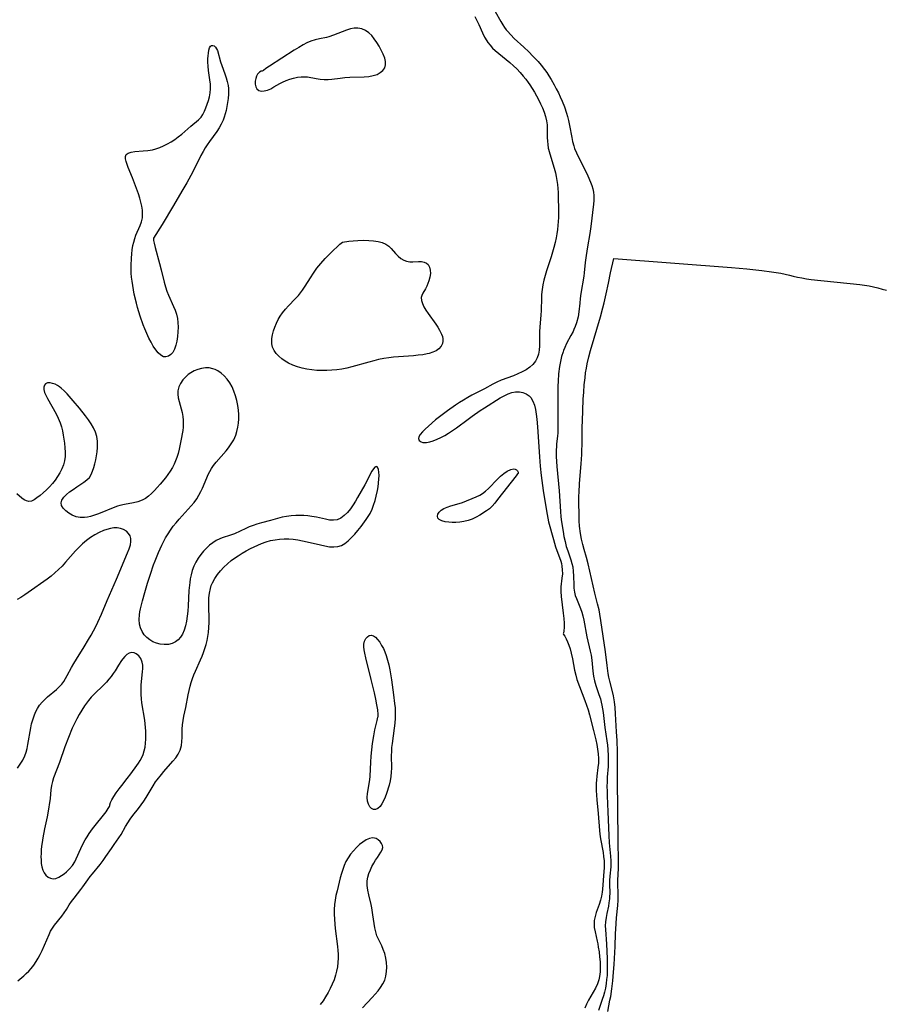
# Model space of a CAD drawing. Extents: x 1786150 to 1794352, y 2748201 to 2756403.
# Drawn here: x 1790628 to 1790957, y 2748521 to 2748895 of the extents above; entities that cross this region are included whole.
import ezdxf

# ---------------------------------------------------------------- set-up
doc = ezdxf.new("R2010")
doc.units = 0

msp = doc.modelspace()

# ---------------------------------------------------------------- linework, layer by layer
at = {"layer": 'Unknown_Line_Type', "color": 0}
for points in [[(1790800.64, 2748896.39, 42), (1790801.42, 2748894.91, 42), (1790802.13, 2748893.35, 42), (1790803.5, 2748890.15, 42), (1790804.26, 2748888.59, 42), (1790805.14, 2748887.09, 42), (1790805.54, 2748886.52, 42), (1790806.41, 2748885.44, 42), (1790807.37, 2748884.42, 42), (1790808.4, 2748883.45, 42), (1790809.75, 2748882.29, 42), (1790813.98, 2748878.9, 42), (1790815.34, 2748877.7, 42), (1790816.63, 2748876.45, 42), (1790817.86, 2748875.13, 42), (1790819.04, 2748873.77, 42), (1790820, 2748872.57, 42), (1790820.93, 2748871.33, 42), (1790821.56, 2748870.42, 42), (1790822.45, 2748869.06, 42), (1790823.29, 2748867.66, 42), (1790824.09, 2748866.25, 42), (1790824.85, 2748864.82, 42), (1790825.64, 2748863.24, 42), (1790826.36, 2748861.64, 42), (1790827, 2748860.04, 42), (1790827.52, 2748858.41, 42), (1790827.88, 2748856.77, 42), (1790828.07, 2748855.18, 42), (1790828.13, 2748853.58, 42), (1790828.16, 2748850.35, 42), (1790828.22, 2748849.03, 42), (1790828.33, 2748847.71, 42), (1790828.52, 2748846.41, 42), (1790828.61, 2748845.94, 42), (1790829.07, 2748844.14, 42), (1790830.8, 2748838.8, 42), (1790831.25, 2748837.03, 42), (1790831.58, 2748835.53, 42), (1790831.84, 2748834.02, 42), (1790832.05, 2748832.52, 42), (1790832.2, 2748831.03, 42), (1790832.28, 2748829.56, 42), (1790832.29, 2748826.56, 42), (1790832.4, 2748824.2, 42), (1790832.45, 2748822.81, 42), (1790832.45, 2748821.39, 42), (1790832.41, 2748819.95, 42), (1790832.33, 2748818.49, 42), (1790832.19, 2748816.95, 42), (1790832, 2748815.4, 42), (1790831.77, 2748813.84, 42), (1790831.49, 2748812.29, 42), (1790831.1, 2748810.45, 42), (1790830.65, 2748808.61, 42), (1790830.13, 2748806.79, 42), (1790829.59, 2748805.02, 42), (1790827.87, 2748799.75, 42), (1790827.35, 2748797.98, 42), (1790826.89, 2748796.19, 42), (1790826.5, 2748794.38, 42), (1790826.19, 2748792.57, 42), (1790825.99, 2748790.76, 42), (1790825.9, 2748789.41, 42), (1790825.79, 2748784.6, 42), (1790825.68, 2748782.85, 42), (1790825.3, 2748778.39, 42), (1790825.21, 2748776.54, 42), (1790825.18, 2748774.7, 42), (1790825.19, 2748771.25, 42), (1790825.09, 2748769.59, 42), (1790824.83, 2748768.07, 42), (1790824.36, 2748766.64, 42), (1790823.68, 2748765.34, 42), (1790822.69, 2748764.14, 42), (1790821.47, 2748763.09, 42), (1790820.1, 2748762.16, 42), (1790818.6, 2748761.31, 42), (1790817.01, 2748760.55, 42), (1790815.37, 2748759.86, 42), (1790810.6, 2748758.11, 42), (1790809, 2748757.4, 42), (1790807.42, 2748756.6, 42), (1790804.25, 2748754.9, 42), (1790799.52, 2748752.41, 42), (1790797.94, 2748751.54, 42), (1790796.35, 2748750.61, 42), (1790794.78, 2748749.63, 42), (1790793.23, 2748748.62, 42), (1790790.19, 2748746.49, 42), (1790788.65, 2748745.35, 42), (1790785.7, 2748743.03, 42), (1790782.98, 2748740.72, 42), (1790781.77, 2748739.6, 42), (1790780.71, 2748738.53, 42), (1790779.81, 2748737.46, 42), (1790779.34, 2748736.67, 42), (1790779.17, 2748735.96, 42), (1790779.45, 2748735.2, 42), (1790780.18, 2748734.67, 42), (1790780.82, 2748734.49, 42), (1790781.47, 2748734.45, 42), (1790782.19, 2748734.49, 42), (1790783.45, 2748734.74, 42), (1790784.81, 2748735.17, 42), (1790786.24, 2748735.73, 42), (1790787.7, 2748736.41, 42), (1790789.18, 2748737.19, 42), (1790790.66, 2748738.05, 42), (1790792.13, 2748738.98, 42), (1790793.6, 2748740.02, 42), (1790798.03, 2748743.36, 42), (1790799.57, 2748744.49, 42), (1790802.69, 2748746.66, 42), (1790804.26, 2748747.7, 42), (1790810.22, 2748751.4, 42), (1790811.74, 2748752.25, 42), (1790813.23, 2748752.98, 42), (1790814.69, 2748753.49, 42), (1790816.12, 2748753.71, 42), (1790817.54, 2748753.69, 42), (1790818.9, 2748753.43, 42), (1790820.16, 2748752.94, 42), (1790821.27, 2748752.21, 42), (1790821.92, 2748751.54, 42), (1790822.7, 2748750.25, 42), (1790823.25, 2748748.73, 42), (1790823.65, 2748747.04, 42), (1790823.93, 2748745.25, 42), (1790824.15, 2748743.37, 42), (1790824.41, 2748740.42, 42), (1790825.17, 2748729.08, 42), (1790825.47, 2748725.52, 42), (1790825.82, 2748721.98, 42), (1790826.29, 2748718.17, 42), (1790826.57, 2748716.22, 42), (1790827.17, 2748712.32, 42), (1790828.08, 2748707.09, 42), (1790828.65, 2748704.36, 42), (1790830.5, 2748697.55, 42), (1790831.34, 2748694.85, 42), (1790833.27, 2748689.39, 42), (1790833.53, 2748688.47, 42), (1790833.72, 2748687.53, 42), (1790833.88, 2748686.08, 42), (1790833.89, 2748684.61, 42), (1790833.75, 2748682.96, 42), (1790833.34, 2748679.66, 42), (1790833.29, 2748677.82, 42), (1790833.43, 2748675.91, 42), (1790834.26, 2748669.65, 42), (1790834.46, 2748667.63, 42), (1790834.56, 2748665.77, 42), (1790834.57, 2748664.14, 42), (1790834.48, 2748662.87, 42), (1790834.34, 2748662.04, 42), (1790834.15, 2748661.75, 42)], [(1790808.37, 2748898.3, 40), (1790810.5, 2748894.46, 40), (1790811.25, 2748893.21, 40), (1790811.9, 2748892.25, 40), (1790812.58, 2748891.33, 40), (1790812.99, 2748890.83, 40), (1790814.26, 2748889.42, 40), (1790815.62, 2748888.07, 40), (1790819.19, 2748884.77, 40), (1790821.13, 2748882.91, 40), (1790822.67, 2748881.38, 40), (1790824.63, 2748879.31, 40), (1790825.89, 2748877.84, 40), (1790827.09, 2748876.31, 40), (1790827.97, 2748875.07, 40), (1790828.81, 2748873.79, 40), (1790829.62, 2748872.49, 40), (1790830.77, 2748870.48, 40), (1790831.59, 2748868.95, 40), (1790832.38, 2748867.39, 40), (1790833.12, 2748865.83, 40), (1790833.82, 2748864.24, 40), (1790834.69, 2748862.03, 40), (1790835.51, 2748859.6, 40), (1790835.85, 2748858.43, 40), (1790836.25, 2748856.87, 40), (1790836.66, 2748854.94, 40), (1790837.45, 2748850.35, 40), (1790837.78, 2748848.84, 40), (1790838.25, 2748847.18, 40), (1790838.56, 2748846.26, 40), (1790839.25, 2748844.6, 40), (1790840.02, 2748842.96, 40), (1790842.69, 2748837.75, 40), (1790843.58, 2748835.84, 40), (1790844.63, 2748833.44, 40), (1790845.11, 2748832.15, 40), (1790845.46, 2748830.89, 40), (1790845.71, 2748829.61, 40), (1790845.84, 2748828.33, 40), (1790845.86, 2748826.51, 40), (1790845.75, 2748825.01, 40), (1790844.71, 2748816.55, 40), (1790844.32, 2748813.92, 40), (1790843.45, 2748808.88, 40), (1790842.92, 2748805.54, 40), (1790842.6, 2748802.95, 40), (1790842.2, 2748798.93, 40), (1790842.04, 2748797.76, 40), (1790840.94, 2748791.09, 40), (1790840.69, 2748789.26, 40), (1790840.49, 2748787.46, 40), (1790840.18, 2748784.09, 40), (1790839.86, 2748782.3, 40), (1790839.22, 2748779.95, 40), (1790838.73, 2748778.56, 40), (1790838.29, 2748777.47, 40), (1790837.94, 2748776.68, 40), (1790837.16, 2748775.14, 40), (1790835.52, 2748772.1, 40), (1790834.77, 2748770.54, 40), (1790834.35, 2748769.5, 40), (1790834.16, 2748768.98, 40), (1790833.6, 2748767.17, 40), (1790833.16, 2748765.3, 40), (1790832.82, 2748763.4, 40), (1790832.47, 2748760.62, 40), (1790832.26, 2748757.8, 40), (1790832.19, 2748755.87, 40), (1790832.16, 2748753.95, 40), (1790832.21, 2748744.37, 40), (1790832.16, 2748739.39, 40), (1790832.12, 2748738.1, 40), (1790832.04, 2748736.84, 40), (1790831.72, 2748734.02, 40), (1790831.63, 2748732.87, 40), (1790831.58, 2748731.69, 40), (1790831.57, 2748730.41, 40), (1790831.59, 2748729.11, 40), (1790831.68, 2748727.25, 40), (1790831.81, 2748725.38, 40), (1790832.65, 2748716.15, 40), (1790833.19, 2748708.21, 40), (1790833.37, 2748706.25, 40), (1790833.59, 2748704.3, 40), (1790834.15, 2748700.62, 40), (1790834.5, 2748698.71, 40), (1790834.9, 2748696.84, 40), (1790835.38, 2748695, 40), (1790835.91, 2748693.32, 40), (1790837.11, 2748689.87, 40), (1790837.51, 2748688.54, 40), (1790837.82, 2748687.19, 40), (1790838.04, 2748685.5, 40), (1790838.14, 2748683.81, 40), (1790838.2, 2748680.25, 40), (1790838.27, 2748679.11, 40), (1790838.48, 2748677.61, 40), (1790838.8, 2748676.36, 40), (1790839.23, 2748675.13, 40), (1790840.79, 2748671.39, 40), (1790841.26, 2748670, 40), (1790841.66, 2748668.58, 40), (1790842.03, 2748666.91, 40), (1790843.21, 2748660.62, 40), (1790844.51, 2748655.19, 40), (1790844.79, 2748653.7, 40), (1790845.04, 2748651.7, 40), (1790845.44, 2748647.58, 40), (1790845.71, 2748645.72, 40), (1790846.08, 2748643.89, 40), (1790846.58, 2748642.15, 40), (1790847.78, 2748638.72, 40), (1790848.35, 2748636.99, 40), (1790848.68, 2748635.82, 40), (1790848.95, 2748634.64, 40), (1790849.18, 2748633.28, 40), (1790849.36, 2748631.89, 40), (1790850.02, 2748626.12, 40), (1790850.79, 2748621.11, 40), (1790851.03, 2748619.43, 40), (1790851.21, 2748617.75, 40), (1790851.35, 2748615.39, 40), (1790851.35, 2748613.04, 40), (1790851.27, 2748611.34, 40), (1790850.96, 2748607.21, 40), (1790850.88, 2748605.47, 40), (1790850.85, 2748603.73, 40), (1790850.87, 2748601.99, 40), (1790850.92, 2748600.24, 40), (1790851.23, 2748594.1, 40), (1790851.52, 2748585.05, 40), (1790851.7, 2748582.29, 40), (1790852.21, 2748577.26, 40), (1790852.32, 2748575.47, 40), (1790852.32, 2748574.57, 40), (1790852.27, 2748573.25, 40), (1790851.89, 2748569.68, 40), (1790851.77, 2748567.96, 40), (1790851.76, 2748566.82, 40), (1790851.88, 2748562.96, 40), (1790851.86, 2748562.07, 40), (1790851.8, 2748561.05, 40), (1790851.6, 2748559.47, 40), (1790851.38, 2748558.22, 40), (1790850.79, 2748555.44, 40), (1790850.49, 2748553.89, 40), (1790850.3, 2748552.33, 40), (1790850.23, 2748550.76, 40), (1790850.28, 2748549.36, 40), (1790850.69, 2748543.83, 40), (1790850.91, 2748538.29, 40), (1790850.97, 2748534.75, 40), (1790850.93, 2748532.99, 40), (1790850.87, 2748531.94, 40), (1790850.73, 2748530.37, 40), (1790850.54, 2748528.86, 40), (1790850.24, 2748527.08, 40), (1790849.89, 2748525.55, 40), (1790849.51, 2748524.17, 40), (1790849.09, 2748522.81, 40), (1790847.61, 2748518.55, 40)], [(1790719.81, 2748875.57, 44), (1790719.37, 2748875.57, 44), (1790718.71, 2748875.19, 44), (1790718.02, 2748874.48, 44), (1790717.59, 2748873.71, 44), (1790717.3, 2748872.81, 44), (1790717.13, 2748871.83, 44), (1790717.11, 2748870.72, 44), (1790717.29, 2748869.69, 44), (1790717.71, 2748868.84, 44), (1790718.45, 2748868.27, 44), (1790719.42, 2748868.02, 44), (1790720.55, 2748868.08, 44), (1790721.75, 2748868.41, 44), (1790722.99, 2748868.95, 44), (1790724.25, 2748869.6, 44), (1790726.51, 2748870.88, 44), (1790727.51, 2748871.41, 44), (1790728.88, 2748872.04, 44), (1790730.29, 2748872.58, 44), (1790731.72, 2748873.02, 44), (1790733.15, 2748873.34, 44), (1790734.58, 2748873.52, 44), (1790735.98, 2748873.52, 44), (1790737.04, 2748873.41, 44), (1790740.26, 2748872.81, 44), (1790741.76, 2748872.57, 44), (1790743.27, 2748872.42, 44), (1790744.79, 2748872.4, 44), (1790746.3, 2748872.54, 44), (1790749.38, 2748873.01, 44), (1790751.19, 2748873.19, 44), (1790753.04, 2748873.31, 44), (1790758.59, 2748873.49, 44), (1790760.35, 2748873.62, 44), (1790762.01, 2748873.91, 44), (1790763.44, 2748874.39, 44), (1790764.68, 2748875.05, 44), (1790765.69, 2748875.89, 44), (1790766.38, 2748876.91, 44), (1790766.67, 2748878.04, 44), (1790766.66, 2748879.27, 44), (1790766.39, 2748880.58, 44), (1790765.82, 2748882.08, 44), (1790765.05, 2748883.6, 44), (1790764.18, 2748885.13, 44), (1790763.31, 2748886.53, 44), (1790762.4, 2748887.88, 44), (1790761.41, 2748889.13, 44), (1790760.3, 2748890.2, 44), (1790759.03, 2748891.06, 44), (1790757.64, 2748891.65, 44), (1790756.18, 2748891.94, 44), (1790754.75, 2748891.92, 44), (1790753.29, 2748891.66, 44), (1790751.81, 2748891.23, 44), (1790750.11, 2748890.59, 44), (1790746.82, 2748889.24, 44), (1790745.15, 2748888.68, 44), (1790744.19, 2748888.43, 44), (1790741.55, 2748887.88, 44), (1790739.87, 2748887.48, 44), (1790738.22, 2748886.97, 44), (1790736.78, 2748886.38, 44), (1790735.3, 2748885.63, 44), (1790733.65, 2748884.67, 44), (1790731.88, 2748883.56, 44), (1790722.53, 2748877.47, 44), (1790721.18, 2748876.57, 44), (1790720.25, 2748875.92, 44), (1790719.81, 2748875.57, 44)], [(1790678.47, 2748812.14, 42), (1790678.43, 2748811.9, 42), (1790678.49, 2748811.22, 42), (1790678.68, 2748810.18, 42), (1790679.05, 2748808.64, 42), (1790680.77, 2748802.49, 42), (1790681.39, 2748800.05, 42), (1790682.51, 2748795.39, 42), (1790682.98, 2748793.59, 42), (1790683.49, 2748792, 42), (1790684.08, 2748790.53, 42), (1790686.08, 2748786.22, 42), (1790686.68, 2748784.77, 42), (1790687.19, 2748783.23, 42), (1790687.53, 2748781.66, 42), (1790687.7, 2748780.05, 42), (1790687.75, 2748778.27, 42), (1790687.7, 2748776.48, 42), (1790687.56, 2748774.72, 42), (1790687.31, 2748773.02, 42), (1790686.95, 2748771.41, 42), (1790686.44, 2748769.96, 42), (1790685.76, 2748768.74, 42), (1790684.98, 2748767.91, 42), (1790684.09, 2748767.33, 42), (1790683.14, 2748767.05, 42), (1790682.19, 2748767.1, 42), (1790681.17, 2748767.61, 42), (1790680.19, 2748768.5, 42), (1790679.26, 2748769.67, 42), (1790678.36, 2748771.05, 42), (1790677.5, 2748772.57, 42), (1790676.67, 2748774.19, 42), (1790675.88, 2748775.89, 42), (1790675.13, 2748777.65, 42), (1790674.5, 2748779.23, 42), (1790673.35, 2748782.47, 42), (1790672.84, 2748784.11, 42), (1790672.35, 2748785.77, 42), (1790671.91, 2748787.45, 42), (1790671.14, 2748790.84, 42), (1790670.81, 2748792.54, 42), (1790670.3, 2748795.75, 42), (1790670.12, 2748797.27, 42), (1790669.99, 2748798.78, 42), (1790669.91, 2748800.28, 42), (1790669.9, 2748801.72, 42), (1790670.02, 2748804.56, 42), (1790670.15, 2748806.16, 42), (1790670.34, 2748807.75, 42), (1790670.6, 2748809.31, 42), (1790670.9, 2748810.67, 42), (1790671.28, 2748811.99, 42), (1790671.74, 2748813.27, 42), (1790673.33, 2748816.94, 42), (1790673.87, 2748818.4, 42), (1790674.21, 2748819.89, 42), (1790674.31, 2748821.33, 42), (1790674.23, 2748822.81, 42), (1790674, 2748824.32, 42), (1790673.66, 2748825.85, 42), (1790673.24, 2748827.39, 42), (1790672.75, 2748828.94, 42), (1790671.64, 2748832.03, 42), (1790670.44, 2748835.05, 42), (1790668.8, 2748839, 42), (1790668.36, 2748840.2, 42), (1790668.02, 2748841.32, 42), (1790667.82, 2748842.33, 42), (1790667.82, 2748843.2, 42), (1790668.08, 2748843.89, 42), (1790668.81, 2748844.48, 42), (1790669.91, 2748844.83, 42), (1790671.28, 2748845.04, 42), (1790674.52, 2748845.28, 42), (1790676.27, 2748845.47, 42), (1790678.04, 2748845.78, 42), (1790679.26, 2748846.11, 42), (1790680.78, 2748846.63, 42), (1790682.28, 2748847.27, 42), (1790683.74, 2748847.99, 42), (1790685.17, 2748848.79, 42), (1790686.55, 2748849.66, 42), (1790687.87, 2748850.61, 42), (1790689.21, 2748851.71, 42), (1790692.68, 2748854.75, 42), (1790695.55, 2748857.11, 42), (1790696.5, 2748858.08, 42), (1790697.25, 2748859.16, 42), (1790697.86, 2748860.36, 42), (1790698.39, 2748861.66, 42), (1790698.86, 2748863.03, 42), (1790699.29, 2748864.46, 42), (1790699.67, 2748865.92, 42), (1790699.95, 2748867.4, 42), (1790700.1, 2748868.91, 42), (1790700.07, 2748870.64, 42), (1790699.89, 2748872.38, 42), (1790699.38, 2748875.87, 42), (1790699.2, 2748877.51, 42), (1790699.11, 2748879.1, 42), (1790699.12, 2748880.28, 42), (1790699.19, 2748881.4, 42), (1790699.29, 2748882.44, 42), (1790699.48, 2748883.6, 42), (1790699.75, 2748884.54, 42), (1790700.13, 2748885.17, 42), (1790700.54, 2748885.39, 42), (1790701.01, 2748885.4, 42), (1790701.48, 2748885.21, 42), (1790701.96, 2748884.8, 42), (1790702.4, 2748884.16, 42), (1790702.72, 2748883.41, 42), (1790703.86, 2748879.19, 42), (1790704.37, 2748877.71, 42), (1790705.55, 2748874.66, 42), (1790706.1, 2748873.08, 42), (1790706.49, 2748871.66, 42), (1790706.77, 2748870.22, 42), (1790706.9, 2748869.02, 42), (1790706.94, 2748867.82, 42), (1790706.92, 2748866.84, 42), (1790706.8, 2748865.29, 42), (1790706.6, 2748863.74, 42), (1790706.34, 2748862.2, 42), (1790706.02, 2748860.67, 42), (1790705.7, 2748859.41, 42), (1790705.34, 2748858.18, 42), (1790704.9, 2748856.97, 42), (1790704.21, 2748855.49, 42), (1790703.41, 2748854.06, 42), (1790702.51, 2748852.67, 42), (1790699.75, 2748848.9, 42), (1790698.84, 2748847.61, 42), (1790698.14, 2748846.52, 42), (1790697.27, 2748845.05, 42), (1790696.46, 2748843.55, 42), (1790693.4, 2748837.38, 42), (1790692.67, 2748835.98, 42), (1790691.15, 2748833.2, 42), (1790689.26, 2748829.97, 42), (1790686.02, 2748824.55, 42), (1790681.77, 2748817.31, 42), (1790678.47, 2748812.14, 42)], [(1790750.32, 2748810.67, 44), (1790752.68, 2748810.98, 44), (1790754.3, 2748811.14, 44), (1790756.18, 2748811.26, 44), (1790758.21, 2748811.32, 44), (1790760.32, 2748811.28, 44), (1790762.14, 2748811.14, 44), (1790763.87, 2748810.87, 44), (1790765.44, 2748810.45, 44), (1790766.8, 2748809.88, 44), (1790767.92, 2748809.09, 44), (1790768.82, 2748808.19, 44), (1790770.51, 2748806.29, 44), (1790771.48, 2748805.31, 44), (1790772.5, 2748804.45, 44), (1790773.57, 2748803.77, 44), (1790774.69, 2748803.34, 44), (1790775.84, 2748803.18, 44), (1790777.02, 2748803.19, 44), (1790779.22, 2748803.31, 44), (1790780.3, 2748803.25, 44), (1790781.31, 2748803.04, 44), (1790782.19, 2748802.67, 44), (1790782.9, 2748802.11, 44), (1790783.43, 2748801.17, 44), (1790783.68, 2748800.02, 44), (1790783.7, 2748798.73, 44), (1790783.5, 2748797.37, 44), (1790783.11, 2748795.96, 44), (1790782.74, 2748794.89, 44), (1790782.32, 2748793.86, 44), (1790781.85, 2748792.9, 44), (1790780.83, 2748791.19, 44), (1790780.44, 2748790.38, 44), (1790780.23, 2748789.53, 44), (1790780.31, 2748788.45, 44), (1790780.68, 2748787.29, 44), (1790781.28, 2748786.05, 44), (1790782.03, 2748784.78, 44), (1790782.89, 2748783.46, 44), (1790785.73, 2748779.44, 44), (1790786.5, 2748778.29, 44), (1790787.19, 2748777.15, 44), (1790787.92, 2748775.68, 44), (1790788.26, 2748774.77, 44), (1790788.46, 2748773.88, 44), (1790788.49, 2748772.96, 44), (1790788.32, 2748772.08, 44), (1790787.78, 2748771.05, 44), (1790786.95, 2748770.14, 44), (1790785.88, 2748769.37, 44), (1790784.62, 2748768.76, 44), (1790783.28, 2748768.32, 44), (1790782.52, 2748768.13, 44), (1790780.83, 2748767.83, 44), (1790779.07, 2748767.62, 44), (1790777.25, 2748767.46, 44), (1790771.64, 2748767.08, 44), (1790769.75, 2748766.91, 44), (1790767.87, 2748766.68, 44), (1790765.95, 2748766.37, 44), (1790764.04, 2748765.98, 44), (1790762.15, 2748765.54, 44), (1790760.27, 2748765.06, 44), (1790753.88, 2748763.23, 44), (1790751.99, 2748762.77, 44), (1790750.08, 2748762.41, 44), (1790748.19, 2748762.15, 44), (1790746.28, 2748761.97, 44), (1790744.37, 2748761.86, 44), (1790742.46, 2748761.84, 44), (1790740.55, 2748761.9, 44), (1790738.65, 2748762.06, 44), (1790736.79, 2748762.35, 44), (1790734.95, 2748762.75, 44), (1790733.16, 2748763.25, 44), (1790731.44, 2748763.88, 44), (1790729.8, 2748764.63, 44), (1790728.45, 2748765.41, 44), (1790727.2, 2748766.29, 44), (1790726.08, 2748767.27, 44), (1790725.1, 2748768.32, 44), (1790724.3, 2748769.46, 44), (1790723.74, 2748770.68, 44), (1790723.47, 2748771.92, 44), (1790723.42, 2748773.23, 44), (1790723.48, 2748773.99, 44), (1790723.71, 2748775.42, 44), (1790724.08, 2748776.88, 44), (1790724.56, 2748778.34, 44), (1790725.14, 2748779.78, 44), (1790725.82, 2748781.2, 44), (1790726.55, 2748782.49, 44), (1790727.45, 2748783.78, 44), (1790728.58, 2748785.15, 44), (1790729.8, 2748786.46, 44), (1790732.32, 2748789.06, 44), (1790733.53, 2748790.41, 44), (1790734.33, 2748791.4, 44), (1790735.09, 2748792.43, 44), (1790736.1, 2748793.91, 44), (1790738.08, 2748797.03, 44), (1790739.26, 2748798.81, 44), (1790740.6, 2748800.69, 44), (1790742.07, 2748802.57, 44), (1790743.69, 2748804.42, 44), (1790745.32, 2748806.12, 44), (1790746.86, 2748807.63, 44), (1790748.23, 2748808.9, 44), (1790749.32, 2748809.86, 44), (1790750.32, 2748810.67, 44)], [(1790851.14, 2748518.23, 38), (1790852, 2748522.52, 38), (1790852.26, 2748523.96, 38), (1790852.7, 2748526.88, 38), (1790853.06, 2748529.81, 38), (1790853.37, 2748533.15, 38), (1790853.55, 2748536.04, 38), (1790853.91, 2748542.97, 38), (1790854.08, 2748547.81, 38), (1790854.17, 2748549.45, 38), (1790854.51, 2748553.81, 38), (1790854.94, 2748558.46, 38), (1790855.09, 2748560.56, 38), (1790855.14, 2748563.18, 38), (1790855.02, 2748566.5, 38), (1790855.01, 2748568.48, 38), (1790855.05, 2748569.94, 38), (1790855.23, 2748573.1, 38), (1790855.27, 2748575.49, 38), (1790855.08, 2748582.82, 38), (1790854.98, 2748595.58, 38), (1790854.82, 2748605.32, 38), (1790854.82, 2748608.78, 38), (1790854.87, 2748613.61, 38), (1790854.85, 2748616.86, 38), (1790854.7, 2748621.21, 38), (1790854.5, 2748624.54, 38), (1790854.16, 2748631.29, 38), (1790853.98, 2748633.76, 38), (1790853.71, 2748635.95, 38), (1790853.32, 2748638.16, 38), (1790853.08, 2748639.27, 38), (1790851.93, 2748643.77, 38), (1790851.62, 2748645.23, 38), (1790851.36, 2748646.63, 38), (1790850.9, 2748649.71, 38), (1790850.28, 2748654.94, 38), (1790848.54, 2748666.83, 38), (1790848.14, 2748669.24, 38), (1790847.83, 2748670.83, 38), (1790847.31, 2748673.2, 38), (1790846.25, 2748677.23, 38), (1790843.72, 2748688.36, 38), (1790843.09, 2748690.72, 38), (1790842.18, 2748693.82, 38), (1790841.66, 2748695.77, 38), (1790841.21, 2748697.78, 38), (1790840.81, 2748699.92, 38), (1790840.44, 2748702.72, 38), (1790840.29, 2748704.64, 38), (1790840.24, 2748706.6, 38), (1790840.18, 2748712.04, 38), (1790840.18, 2748714.1, 38), (1790840.22, 2748715.63, 38), (1790840.37, 2748718.74, 38), (1790840.62, 2748721.91, 38), (1790841.06, 2748726.36, 38), (1790841.29, 2748729.89, 38), (1790841.43, 2748735.19, 38), (1790841.47, 2748740.14, 38), (1790841.53, 2748742.87, 38), (1790841.66, 2748746.53, 38), (1790841.86, 2748750.93, 38), (1790842.02, 2748753.65, 38), (1790842.24, 2748756.36, 38), (1790842.51, 2748759.1, 38), (1790842.75, 2748760.93, 38), (1790843.03, 2748762.76, 38), (1790843.35, 2748764.4, 38), (1790843.99, 2748767.09, 38), (1790844.65, 2748769.47, 38), (1790848.38, 2748782.21, 38), (1790849.33, 2748785.62, 38), (1790849.81, 2748787.55, 38), (1790850.59, 2748790.93, 38), (1790851.45, 2748795.01, 38), (1790852.25, 2748799.02, 38), (1790853.5, 2748804.38, 38)], [(1790853.5, 2748804.38, 38), (1790898.25, 2748801, 38), (1790904.09, 2748800.45, 38), (1790909.69, 2748799.83, 38), (1790913.35, 2748799.35, 38), (1790916.9, 2748798.78, 38), (1790918.61, 2748798.45, 38), (1790920.25, 2748798.07, 38), (1790921.66, 2748797.69, 38), (1790923.3, 2748797.32, 38), (1790925, 2748797.01, 38), (1790926.76, 2748796.73, 38), (1790928.55, 2748796.49, 38), (1790932.21, 2748796.07, 38), (1790943.36, 2748794.97, 38), (1790947, 2748794.53, 38), (1790948.78, 2748794.28, 38), (1790950.51, 2748793.99, 38), (1790952.19, 2748793.65, 38), (1790953.79, 2748793.24, 38), (1790955.52, 2748792.73, 38), (1790957.13, 2748792.33, 38)], [(1790626.85, 2748529.8, 42), (1790629.12, 2748531.71, 42), (1790630.08, 2748532.6, 42), (1790631.02, 2748533.56, 42), (1790631.92, 2748534.58, 42), (1790632.91, 2748535.83, 42), (1790633.83, 2748537.15, 42), (1790634.64, 2748538.5, 42), (1790635.38, 2748539.92, 42), (1790636.06, 2748541.37, 42), (1790638.72, 2748547.49, 42), (1790639.32, 2748548.7, 42), (1790639.98, 2748549.84, 42), (1790640.82, 2748551.05, 42), (1790643.58, 2748554.43, 42), (1790644.53, 2748555.71, 42), (1790645.4, 2748557.01, 42), (1790646.43, 2748558.71, 42), (1790647.31, 2748560.03, 42), (1790648.28, 2748561.34, 42), (1790650.82, 2748564.56, 42), (1790651.56, 2748565.54, 42), (1790653.49, 2748568.31, 42), (1790654.36, 2748569.46, 42), (1790655.28, 2748570.59, 42), (1790658.18, 2748574.07, 42), (1790659.3, 2748575.57, 42), (1790660.36, 2748577.1, 42), (1790662.42, 2748580.21, 42), (1790663.46, 2748581.72, 42), (1790665.29, 2748584.25, 42), (1790666.13, 2748585.52, 42), (1790667.8, 2748588.52, 42), (1790668.65, 2748589.94, 42), (1790669.58, 2748591.34, 42), (1790670.59, 2748592.7, 42), (1790672.72, 2748595.39, 42), (1790673.74, 2748596.74, 42), (1790674.73, 2748598.11, 42), (1790675.66, 2748599.53, 42), (1790678.31, 2748604, 42), (1790679.24, 2748605.45, 42), (1790679.85, 2748606.32, 42), (1790681.43, 2748608.34, 42), (1790682.39, 2748609.48, 42), (1790685.82, 2748613.3, 42), (1790686.92, 2748614.65, 42), (1790687.87, 2748616.05, 42), (1790688.58, 2748617.53, 42), (1790688.86, 2748618.42, 42), (1790689.04, 2748619.35, 42), (1790689.21, 2748620.83, 42), (1790689.28, 2748622.36, 42), (1790689.35, 2748625.52, 42), (1790689.46, 2748627.12, 42), (1790689.68, 2748628.78, 42), (1790689.99, 2748630.45, 42), (1790690.7, 2748633.81, 42), (1790691.64, 2748638.63, 42), (1790691.99, 2748640.24, 42), (1790692.38, 2748641.83, 42), (1790692.8, 2748643.29, 42), (1790693.28, 2748644.73, 42), (1790693.81, 2748646.15, 42), (1790694.39, 2748647.55, 42), (1790696.35, 2748651.82, 42), (1790696.95, 2748653.25, 42), (1790697.5, 2748654.7, 42), (1790698, 2748656.16, 42), (1790698.45, 2748657.67, 42), (1790698.83, 2748659.19, 42), (1790699.14, 2748660.73, 42), (1790699.36, 2748662.29, 42), (1790699.51, 2748664.16, 42), (1790699.56, 2748666.05, 42), (1790699.46, 2748673.59, 42), (1790699.53, 2748675.43, 42), (1790699.71, 2748677.24, 42), (1790700.06, 2748679, 42), (1790700.4, 2748680.11, 42), (1790700.84, 2748681.19, 42), (1790701.7, 2748682.77, 42), (1790702.74, 2748684.27, 42), (1790703.91, 2748685.7, 42), (1790705.19, 2748687.07, 42), (1790706.56, 2748688.37, 42), (1790708.02, 2748689.59, 42), (1790709.28, 2748690.53, 42), (1790710.58, 2748691.41, 42), (1790712.14, 2748692.38, 42), (1790713.73, 2748693.3, 42), (1790715.35, 2748694.17, 42), (1790716.72, 2748694.85, 42), (1790718.1, 2748695.49, 42), (1790719.49, 2748696.08, 42), (1790721.22, 2748696.71, 42), (1790722.98, 2748697.21, 42), (1790724.66, 2748697.54, 42), (1790726.37, 2748697.74, 42), (1790728.09, 2748697.82, 42), (1790729.83, 2748697.81, 42), (1790731.56, 2748697.68, 42), (1790733.32, 2748697.45, 42), (1790735.07, 2748697.12, 42), (1790736.81, 2748696.75, 42), (1790741.91, 2748695.53, 42), (1790743.55, 2748695.18, 42), (1790745.3, 2748694.88, 42), (1790746.98, 2748694.77, 42), (1790748.58, 2748694.93, 42), (1790749.9, 2748695.38, 42), (1790751.2, 2748696.14, 42), (1790752.43, 2748697.11, 42), (1790753.7, 2748698.33, 42), (1790754.94, 2748699.67, 42), (1790756.15, 2748701.09, 42), (1790757.34, 2748702.56, 42), (1790759.32, 2748705.19, 42), (1790760.1, 2748706.34, 42), (1790760.8, 2748707.52, 42), (1790761.53, 2748709.09, 42), (1790762.14, 2748710.72, 42), (1790762.66, 2748712.39, 42), (1790763.11, 2748714.06, 42), (1790763.61, 2748716.22, 42), (1790763.83, 2748717.67, 42), (1790764.11, 2748720.57, 42), (1790764.18, 2748721.96, 42), (1790764.16, 2748723.2, 42), (1790764.01, 2748724.23, 42), (1790763.79, 2748724.85, 42), (1790763.49, 2748725.24, 42), (1790763.13, 2748725.37, 42), (1790762.64, 2748725.12, 42), (1790762.1, 2748724.49, 42), (1790761.5, 2748723.54, 42), (1790758.78, 2748718.43, 42), (1790756.05, 2748713.55, 42), (1790755.22, 2748712.14, 42), (1790754.35, 2748710.77, 42), (1790753.28, 2748709.25, 42), (1790752.15, 2748707.87, 42), (1790750.96, 2748706.68, 42), (1790749.7, 2748705.73, 42), (1790748.33, 2748705.12, 42), (1790746.9, 2748704.91, 42), (1790745.37, 2748705, 42), (1790743.78, 2748705.28, 42), (1790740.43, 2748706.05, 42), (1790738.69, 2748706.38, 42), (1790737.16, 2748706.57, 42), (1790735.61, 2748706.68, 42), (1790734.06, 2748706.71, 42), (1790732.5, 2748706.68, 42), (1790730.75, 2748706.58, 42), (1790729.02, 2748706.39, 42), (1790727.35, 2748706.09, 42), (1790722.86, 2748704.86, 42), (1790719.44, 2748704, 42), (1790717.74, 2748703.49, 42), (1790716.28, 2748702.98, 42), (1790714.84, 2748702.4, 42), (1790713.48, 2748701.79, 42), (1790709.27, 2748699.8, 42), (1790707.72, 2748699.2, 42), (1790704.53, 2748698.24, 42), (1790703.63, 2748697.89, 42), (1790702.29, 2748697.22, 42), (1790701, 2748696.39, 42), (1790699.75, 2748695.42, 42), (1790698.55, 2748694.35, 42), (1790697.42, 2748693.17, 42), (1790696.38, 2748691.9, 42), (1790695.41, 2748690.49, 42), (1790694.56, 2748689.01, 42), (1790693.81, 2748687.45, 42), (1790693.18, 2748685.84, 42), (1790692.7, 2748684.17, 42), (1790692.4, 2748682.71, 42), (1790692.19, 2748681.23, 42), (1790691.93, 2748678.21, 42), (1790691.58, 2748672.35, 42), (1790691.43, 2748670.41, 42), (1790691.24, 2748668.5, 42), (1790690.98, 2748666.63, 42), (1790690.63, 2748664.83, 42), (1790690.14, 2748663.14, 42), (1790689.47, 2748661.59, 42), (1790688.71, 2748660.43, 42), (1790687.8, 2748659.45, 42), (1790686.75, 2748658.67, 42), (1790685.57, 2748658.1, 42), (1790684.09, 2748657.72, 42), (1790682.53, 2748657.64, 42), (1790680.95, 2748657.81, 42), (1790679.57, 2748658.18, 42), (1790678.24, 2748658.72, 42), (1790677, 2748659.43, 42), (1790675.89, 2748660.32, 42), (1790674.93, 2748661.41, 42), (1790674.14, 2748662.65, 42), (1790673.54, 2748664, 42), (1790673.16, 2748665.45, 42), (1790673, 2748667.17, 42), (1790673.09, 2748668.93, 42), (1790673.26, 2748670.07, 42), (1790673.49, 2748671.23, 42), (1790673.85, 2748672.76, 42), (1790674.25, 2748674.31, 42), (1790675.14, 2748677.45, 42), (1790676.19, 2748680.96, 42), (1790677.29, 2748684.47, 42), (1790678.49, 2748687.93, 42), (1790679.08, 2748689.52, 42), (1790680.35, 2748692.64, 42), (1790681.55, 2748695.4, 42), (1790682.2, 2748696.74, 42), (1790683.05, 2748698.27, 42), (1790683.96, 2748699.76, 42), (1790684.94, 2748701.21, 42), (1790685.97, 2748702.63, 42), (1790687.05, 2748704, 42), (1790688.17, 2748705.34, 42), (1790692.79, 2748710.4, 42), (1790693.86, 2748711.7, 42), (1790694.85, 2748713.05, 42), (1790695.68, 2748714.42, 42), (1790696.43, 2748715.85, 42), (1790697.04, 2748717.15, 42), (1790698.74, 2748721.11, 42), (1790699.28, 2748722.3, 42), (1790699.86, 2748723.45, 42), (1790700.49, 2748724.57, 42), (1790701.31, 2748725.79, 42), (1790702.2, 2748726.96, 42), (1790706.02, 2748731.33, 42), (1790706.94, 2748732.47, 42), (1790708, 2748733.97, 42), (1790708.93, 2748735.55, 42), (1790709.69, 2748737.21, 42), (1790710.18, 2748738.71, 42), (1790710.53, 2748740.27, 42), (1790710.75, 2748741.86, 42), (1790710.86, 2748743.48, 42), (1790710.87, 2748745.12, 42), (1790710.76, 2748746.76, 42), (1790710.51, 2748748.6, 42), (1790710.13, 2748750.43, 42), (1790709.63, 2748752.23, 42), (1790709.02, 2748753.97, 42), (1790708.29, 2748755.64, 42), (1790707.41, 2748757.2, 42), (1790706.43, 2748758.55, 42), (1790705.33, 2748759.76, 42), (1790704.13, 2748760.82, 42), (1790702.85, 2748761.7, 42), (1790701.94, 2748762.19, 42), (1790700.99, 2748762.54, 42), (1790699.59, 2748762.81, 42), (1790698.15, 2748762.82, 42), (1790696.7, 2748762.63, 42), (1790695.26, 2748762.26, 42), (1790693.88, 2748761.72, 42), (1790692.58, 2748761, 42), (1790691.59, 2748760.27, 42), (1790690.69, 2748759.44, 42), (1790689.61, 2748758.24, 42), (1790688.71, 2748756.95, 42), (1790688.04, 2748755.59, 42), (1790687.68, 2748754.16, 42), (1790687.67, 2748752.83, 42), (1790687.87, 2748751.47, 42), (1790688.21, 2748750.06, 42), (1790688.96, 2748747.24, 42), (1790689.28, 2748745.84, 42), (1790689.53, 2748744.42, 42), (1790689.7, 2748742.98, 42), (1790689.75, 2748741.54, 42), (1790689.69, 2748740.27, 42), (1790689.55, 2748739, 42), (1790689.34, 2748737.73, 42), (1790689.07, 2748736.34, 42), (1790688.15, 2748731.95, 42), (1790687.79, 2748730.35, 42), (1790687.34, 2748728.78, 42), (1790686.86, 2748727.47, 42), (1790686.29, 2748726.2, 42), (1790685.63, 2748724.96, 42), (1790684.8, 2748723.63, 42), (1790683.9, 2748722.34, 42), (1790682.95, 2748721.09, 42), (1790680.96, 2748718.65, 42), (1790679.89, 2748717.42, 42), (1790678.8, 2748716.24, 42), (1790677.69, 2748715.13, 42), (1790676.54, 2748714.11, 42), (1790675.34, 2748713.23, 42), (1790674.07, 2748712.52, 42), (1790672.49, 2748711.94, 42), (1790670.83, 2748711.55, 42), (1790667.38, 2748710.93, 42), (1790665.65, 2748710.52, 42), (1790664.69, 2748710.22, 42), (1790663.74, 2748709.87, 42), (1790657.56, 2748707.4, 42), (1790655.99, 2748706.84, 42), (1790654.45, 2748706.38, 42), (1790653.3, 2748706.11, 42), (1790652.18, 2748705.94, 42), (1790651.07, 2748705.91, 42), (1790650.54, 2748705.95, 42), (1790649, 2748706.28, 42), (1790647.55, 2748706.87, 42), (1790646.22, 2748707.64, 42), (1790645.06, 2748708.53, 42), (1790644.12, 2748709.5, 42), (1790643.5, 2748710.52, 42), (1790643.3, 2748711.58, 42), (1790643.6, 2748712.61, 42), (1790644.31, 2748713.64, 42), (1790645.31, 2748714.67, 42), (1790646.51, 2748715.67, 42), (1790647.84, 2748716.65, 42), (1790649.23, 2748717.6, 42), (1790651.91, 2748719.35, 42), (1790653.08, 2748720.23, 42), (1790654.06, 2748721.23, 42), (1790654.77, 2748722.34, 42), (1790655.3, 2748723.59, 42), (1790655.74, 2748724.95, 42), (1790656.14, 2748726.39, 42), (1790656.49, 2748727.88, 42), (1790656.8, 2748729.4, 42), (1790657.03, 2748730.96, 42), (1790657.18, 2748732.52, 42), (1790657.2, 2748734.08, 42), (1790657.15, 2748734.96, 42), (1790656.85, 2748736.72, 42), (1790656.32, 2748738.44, 42), (1790655.59, 2748740.03, 42), (1790654.7, 2748741.57, 42), (1790653.69, 2748743.08, 42), (1790652.59, 2748744.57, 42), (1790650.26, 2748747.49, 42), (1790647.91, 2748750.3, 42), (1790645.6, 2748752.92, 42), (1790644.45, 2748754.1, 42), (1790643.31, 2748755.15, 42), (1790642.65, 2748755.68, 42), (1790641.98, 2748756.12, 42), (1790641.02, 2748756.6, 42), (1790640.07, 2748756.92, 42), (1790639.17, 2748757.1, 42), (1790638.17, 2748757.11, 42), (1790637.39, 2748756.82, 42), (1790636.96, 2748756.28, 42), (1790636.76, 2748755.52, 42), (1790636.78, 2748754.6, 42), (1790637.04, 2748753.54, 42), (1790637.49, 2748752.41, 42), (1790638.08, 2748751.21, 42), (1790641.37, 2748745.4, 42), (1790642.23, 2748743.7, 42), (1790642.96, 2748741.93, 42), (1790643.44, 2748740.42, 42), (1790643.83, 2748738.88, 42), (1790644.13, 2748737.32, 42), (1790644.37, 2748735.74, 42), (1790644.57, 2748734.17, 42), (1790644.74, 2748732.47, 42), (1790644.83, 2748730.8, 42), (1790644.8, 2748729.14, 42), (1790644.6, 2748727.53, 42), (1790644.18, 2748725.98, 42), (1790643.58, 2748724.47, 42), (1790642.84, 2748723, 42), (1790641.99, 2748721.57, 42), (1790641.04, 2748720.2, 42), (1790640.02, 2748718.88, 42), (1790638.94, 2748717.64, 42), (1790637.74, 2748716.43, 42), (1790636.51, 2748715.32, 42), (1790635.29, 2748714.32, 42), (1790634.12, 2748713.43, 42), (1790633.06, 2748712.72, 42), (1790632.05, 2748712.22, 42), (1790631.07, 2748712.05, 42), (1790630.17, 2748712.25, 42), (1790629.27, 2748712.72, 42), (1790628.38, 2748713.38, 42), (1790626.52, 2748714.95, 42)], [(1790817.05, 2748722.71, 44), (1790816.85, 2748722.51, 44), (1790816.31, 2748721.84, 44), (1790809.22, 2748712.76, 44), (1790808.18, 2748711.46, 44), (1790807.17, 2748710.29, 44), (1790806.18, 2748709.32, 44), (1790805.1, 2748708.48, 44), (1790802.56, 2748706.88, 44), (1790801.1, 2748706.06, 44), (1790799.57, 2748705.36, 44), (1790798.04, 2748704.84, 44), (1790796.46, 2748704.45, 44), (1790794.87, 2748704.2, 44), (1790793.44, 2748704.09, 44), (1790792.04, 2748704.07, 44), (1790790.71, 2748704.15, 44), (1790789.29, 2748704.36, 44), (1790788.05, 2748704.7, 44), (1790787.09, 2748705.16, 44), (1790786.5, 2748705.78, 44), (1790786.37, 2748706.46, 44), (1790786.56, 2748707.22, 44), (1790787.04, 2748707.99, 44), (1790787.77, 2748708.7, 44), (1790788.81, 2748709.35, 44), (1790790.06, 2748709.88, 44), (1790791.52, 2748710.35, 44), (1790794.63, 2748711.26, 44), (1790795.91, 2748711.73, 44), (1790801.18, 2748713.82, 44), (1790802.48, 2748714.45, 44), (1790803.49, 2748715.08, 44), (1790804.68, 2748716, 44), (1790805.81, 2748717.02, 44), (1790809.17, 2748720.5, 44), (1790810.42, 2748721.67, 44), (1790811.68, 2748722.73, 44), (1790812.92, 2748723.57, 44), (1790814.25, 2748724.21, 44), (1790815.41, 2748724.43, 44), (1790815.98, 2748724.36, 44), (1790816.44, 2748724.15, 44), (1790816.88, 2748723.69, 44), (1790817.08, 2748723.16, 44), (1790817.05, 2748722.71, 44)], [(1790626.68, 2748610.71, 42), (1790627.77, 2748612.16, 42), (1790628.71, 2748613.72, 42), (1790629.48, 2748615.38, 42), (1790629.96, 2748616.78, 42), (1790630.34, 2748618.23, 42), (1790630.65, 2748619.71, 42), (1790631.76, 2748626.05, 42), (1790632.11, 2748627.6, 42), (1790632.52, 2748629.12, 42), (1790633.02, 2748630.59, 42), (1790633.62, 2748632, 42), (1790634.31, 2748633.35, 42), (1790635.12, 2748634.6, 42), (1790636.05, 2748635.75, 42), (1790637.08, 2748636.81, 42), (1790638.17, 2748637.81, 42), (1790641.54, 2748640.65, 42), (1790642.59, 2748641.62, 42), (1790643.55, 2748642.65, 42), (1790644.31, 2748643.68, 42), (1790645.01, 2748644.79, 42), (1790645.65, 2748645.94, 42), (1790647.25, 2748648.98, 42), (1790648.1, 2748650.52, 42), (1790649.11, 2748652.15, 42), (1790652.1, 2748656.77, 42), (1790653.77, 2748659.54, 42), (1790654.72, 2748661.2, 42), (1790655.65, 2748662.89, 42), (1790656.54, 2748664.59, 42), (1790657.29, 2748666.14, 42), (1790658.72, 2748669.29, 42), (1790660.88, 2748674.48, 42), (1790664.39, 2748682.54, 42), (1790668.6, 2748692.53, 42), (1790669.2, 2748694.09, 42), (1790669.63, 2748695.59, 42), (1790669.82, 2748696.79, 42), (1790669.81, 2748697.93, 42), (1790669.57, 2748698.96, 42), (1790668.99, 2748699.93, 42), (1790668.14, 2748700.74, 42), (1790667.08, 2748701.37, 42), (1790665.87, 2748701.8, 42), (1790664.56, 2748702.01, 42), (1790663.33, 2748701.98, 42), (1790662.05, 2748701.77, 42), (1790660.75, 2748701.43, 42), (1790659.43, 2748700.98, 42), (1790657.79, 2748700.27, 42), (1790656.16, 2748699.43, 42), (1790654.54, 2748698.4, 42), (1790652.98, 2748697.25, 42), (1790651.49, 2748695.98, 42), (1790650.11, 2748694.65, 42), (1790648.79, 2748693.25, 42), (1790644.96, 2748688.93, 42), (1790643.67, 2748687.52, 42), (1790642.34, 2748686.16, 42), (1790640.96, 2748684.88, 42), (1790639.48, 2748683.68, 42), (1790637.95, 2748682.55, 42), (1790630.84, 2748677.49, 42), (1790629.47, 2748676.56, 42), (1790628.02, 2748675.62, 42), (1790626.55, 2748674.81, 42)], [(1790763.77, 2748630.13, 42), (1790763.84, 2748630.35, 42), (1790763.83, 2748631.09, 42), (1790763.67, 2748632.83, 42), (1790763.39, 2748634.73, 42), (1790762.98, 2748636.96, 42), (1790762.46, 2748639.39, 42), (1790761.87, 2748641.92, 42), (1790761.25, 2748644.45, 42), (1790759.12, 2748652.68, 42), (1790758.75, 2748654.35, 42), (1790758.53, 2748655.61, 42), (1790758.42, 2748656.78, 42), (1790758.45, 2748657.87, 42), (1790758.71, 2748658.98, 42), (1790759.17, 2748659.92, 42), (1790759.76, 2748660.66, 42), (1790760.46, 2748661.13, 42), (1790761.22, 2748661.27, 42), (1790762.02, 2748661.02, 42), (1790762.83, 2748660.43, 42), (1790763.64, 2748659.6, 42), (1790764.43, 2748658.56, 42), (1790765.18, 2748657.37, 42), (1790765.83, 2748656.16, 42), (1790766.41, 2748654.86, 42), (1790766.93, 2748653.49, 42), (1790767.46, 2748651.73, 42), (1790767.9, 2748649.91, 42), (1790768.28, 2748648.05, 42), (1790768.91, 2748644.26, 42), (1790769.71, 2748638.55, 42), (1790770.13, 2748635.23, 42), (1790770.27, 2748633.57, 42), (1790770.34, 2748631.65, 42), (1790770.3, 2748629.74, 42), (1790770.16, 2748627.8, 42), (1790769.94, 2748625.86, 42), (1790769.16, 2748620.08, 42), (1790768.99, 2748618.56, 42), (1790768.88, 2748617.05, 42), (1790768.84, 2748615.45, 42), (1790768.9, 2748610.7, 42), (1790768.86, 2748609.14, 42), (1790768.72, 2748607.49, 42), (1790768.45, 2748605.87, 42), (1790768.02, 2748604.21, 42), (1790766.99, 2748601.08, 42), (1790766.47, 2748599.64, 42), (1790765.9, 2748598.29, 42), (1790765.28, 2748597.08, 42), (1790764.58, 2748596.08, 42), (1790763.71, 2748595.32, 42), (1790762.79, 2748594.94, 42), (1790762.07, 2748594.96, 42), (1790761.29, 2748595.34, 42), (1790760.63, 2748596.05, 42), (1790760.12, 2748597.01, 42), (1790759.81, 2748598.16, 42), (1790759.72, 2748599.58, 42), (1790759.85, 2748601.12, 42), (1790760.67, 2748606.26, 42), (1790760.83, 2748607.7, 42), (1790761.1, 2748612.93, 42), (1790761.25, 2748615.22, 42), (1790761.47, 2748617.62, 42), (1790761.76, 2748620.04, 42), (1790762.22, 2748622.98, 42), (1790762.65, 2748625.29, 42), (1790763.43, 2748628.82, 42), (1790763.77, 2748630.13, 42)], [(1790834.15, 2748661.75, 42), (1790834.37, 2748661.53, 42), (1790834.77, 2748660.87, 42), (1790835.31, 2748659.84, 42), (1790835.81, 2748658.76, 42), (1790836.32, 2748657.5, 42), (1790836.8, 2748656.09, 42), (1790837.25, 2748654.43, 42), (1790837.73, 2748652.25, 42), (1790838.56, 2748647.93, 42), (1790838.99, 2748646, 42), (1790839.45, 2748644.36, 42), (1790842.48, 2748636.38, 42), (1790843.12, 2748634.61, 42), (1790843.71, 2748632.81, 42), (1790844.26, 2748630.99, 42), (1790845.79, 2748624.97, 42), (1790846.63, 2748621.45, 42), (1790847, 2748619.69, 42), (1790847.3, 2748617.93, 42), (1790847.53, 2748616.17, 42), (1790847.64, 2748614.31, 42), (1790847.59, 2748612.56, 42), (1790847.43, 2748610.94, 42), (1790846.99, 2748607.7, 42), (1790846.81, 2748606.07, 42), (1790846.74, 2748604.98, 42), (1790846.71, 2748603.88, 42), (1790846.74, 2748602.16, 42), (1790846.83, 2748600.43, 42), (1790846.98, 2748598.69, 42), (1790847.49, 2748593.44, 42), (1790848.03, 2748587, 42), (1790848.19, 2748585.63, 42), (1790848.45, 2748583.87, 42), (1790849.36, 2748578.64, 42), (1790849.59, 2748577.06, 42), (1790849.76, 2748575.48, 42), (1790849.81, 2748574.49, 42), (1790849.8, 2748572.86, 42), (1790849.72, 2748571.44, 42), (1790849.14, 2748564.74, 42), (1790849.02, 2748563.53, 42), (1790848.81, 2748562.04, 42), (1790848.44, 2748560.49, 42), (1790847.93, 2748558.91, 42), (1790846.79, 2748555.83, 42), (1790846.31, 2748554.29, 42), (1790846, 2748552.74, 42), (1790845.93, 2748551.79, 42), (1790846.03, 2748550.13, 42), (1790846.33, 2748548.44, 42), (1790847.13, 2748544.97, 42), (1790847.35, 2748543.92, 42), (1790847.57, 2748542.71, 42), (1790847.85, 2748540.84, 42), (1790848.07, 2748538.95, 42), (1790848.21, 2748537.06, 42), (1790848.27, 2748535.17, 42), (1790848.21, 2748533.31, 42), (1790848, 2748531.5, 42), (1790847.88, 2748530.88, 42), (1790847.74, 2748530.27, 42), (1790847.24, 2748528.71, 42), (1790846.49, 2748527.12, 42), (1790843.82, 2748522.56, 42), (1790843.07, 2748521.02, 42), (1790842.48, 2748519.43, 42)], [(1790661.79, 2748596.42, 42), (1790661.8, 2748596.78, 42), (1790662.12, 2748597.6, 42), (1790662.64, 2748598.63, 42), (1790663.37, 2748599.88, 42), (1790664.27, 2748601.29, 42), (1790665.34, 2748602.79, 42), (1790666.35, 2748604.1, 42), (1790668.48, 2748606.75, 42), (1790669.82, 2748608.5, 42), (1790672.11, 2748611.68, 42), (1790672.76, 2748612.61, 42), (1790673.36, 2748613.55, 42), (1790673.99, 2748614.72, 42), (1790674.52, 2748615.95, 42), (1790674.93, 2748617.24, 42), (1790675.24, 2748618.69, 42), (1790675.43, 2748620.18, 42), (1790675.53, 2748621.7, 42), (1790675.55, 2748623.25, 42), (1790675.51, 2748624.81, 42), (1790675.44, 2748626.2, 42), (1790675.32, 2748627.6, 42), (1790675.15, 2748629, 42), (1790674.03, 2748635.54, 42), (1790673.82, 2748637.11, 42), (1790673.71, 2748638.69, 42), (1790673.7, 2748640.52, 42), (1790673.8, 2748642.33, 42), (1790674.29, 2748647.25, 42), (1790674.37, 2748648.59, 42), (1790674.35, 2748649.86, 42), (1790674.17, 2748651.02, 42), (1790673.66, 2748652.32, 42), (1790672.88, 2748653.38, 42), (1790671.9, 2748654.14, 42), (1790671.02, 2748654.5, 42), (1790670.1, 2748654.6, 42), (1790669.19, 2748654.41, 42), (1790668.33, 2748653.91, 42), (1790667.52, 2748653.17, 42), (1790666.74, 2748652.24, 42), (1790666.31, 2748651.66, 42), (1790665.09, 2748649.81, 42), (1790663.81, 2748647.71, 42), (1790663.12, 2748646.65, 42), (1790662.32, 2748645.55, 42), (1790661.44, 2748644.47, 42), (1790660.52, 2748643.42, 42), (1790659.39, 2748642.25, 42), (1790655.87, 2748638.82, 42), (1790654.73, 2748637.64, 42), (1790653.66, 2748636.41, 42), (1790652.91, 2748635.43, 42), (1790652.2, 2748634.43, 42), (1790651.15, 2748632.8, 42), (1790650.16, 2748631.12, 42), (1790649.23, 2748629.4, 42), (1790648.36, 2748627.64, 42), (1790647.56, 2748625.9, 42), (1790646.09, 2748622.34, 42), (1790644.75, 2748618.75, 42), (1790642.67, 2748612.83, 42), (1790640.46, 2748607.06, 42), (1790639.98, 2748605.58, 42), (1790639.64, 2748604.11, 42), (1790639.44, 2748602.46, 42), (1790639.3, 2748600.79, 42), (1790639.1, 2748599.18, 42), (1790638.23, 2748593.61, 42), (1790637.96, 2748592.22, 42), (1790636.98, 2748587.66, 42), (1790636.33, 2748584.18, 42), (1790636.07, 2748582.44, 42), (1790635.89, 2748581.02, 42), (1790635.75, 2748579.61, 42), (1790635.66, 2748578.22, 42), (1790635.63, 2748577.03, 42), (1790635.66, 2748575.87, 42), (1790635.77, 2748574.47, 42), (1790635.99, 2748573.15, 42), (1790636.33, 2748571.94, 42), (1790636.83, 2748570.87, 42), (1790637.52, 2748569.97, 42), (1790638.36, 2748569.28, 42), (1790639.31, 2748568.84, 42), (1790640.32, 2748568.67, 42), (1790641.36, 2748568.82, 42), (1790642.42, 2748569.23, 42), (1790643.49, 2748569.84, 42), (1790644.44, 2748570.51, 42), (1790645.37, 2748571.28, 42), (1790646.54, 2748572.44, 42), (1790647.6, 2748573.74, 42), (1790648.5, 2748575.15, 42), (1790649.04, 2748576.24, 42), (1790650.75, 2748580.21, 42), (1790651.51, 2748581.76, 42), (1790652.45, 2748583.46, 42), (1790653.17, 2748584.63, 42), (1790653.95, 2748585.82, 42), (1790655.27, 2748587.64, 42), (1790660.39, 2748594.15, 42), (1790661.25, 2748595.37, 42), (1790661.71, 2748596.13, 42), (1790661.79, 2748596.42, 42)], [(1790757.86, 2748519.66, 42), (1790761.56, 2748523.53, 42), (1790762.71, 2748524.78, 42), (1790763.8, 2748526.04, 42), (1790764.8, 2748527.33, 42), (1790765.66, 2748528.67, 42), (1790766.33, 2748530.06, 42), (1790766.82, 2748531.68, 42), (1790767.06, 2748533.37, 42), (1790767.12, 2748535.09, 42), (1790767.02, 2748536.82, 42), (1790766.77, 2748538.53, 42), (1790766.37, 2748540.21, 42), (1790765.82, 2748541.82, 42), (1790765.22, 2748543.11, 42), (1790763.93, 2748545.64, 42), (1790763.37, 2748546.95, 42), (1790762.91, 2748548.45, 42), (1790762.58, 2748550.02, 42), (1790762.32, 2748551.64, 42), (1790761.88, 2748554.97, 42), (1790761.44, 2748557.62, 42), (1790761.17, 2748558.93, 42), (1790760.29, 2748562.57, 42), (1790759.91, 2748564.35, 42), (1790759.67, 2748566.1, 42), (1790759.67, 2748567.83, 42), (1790759.91, 2748569.26, 42), (1790760.34, 2748570.67, 42), (1790760.89, 2748572.05, 42), (1790761.5, 2748573.31, 42), (1790762.15, 2748574.53, 42), (1790762.84, 2748575.69, 42), (1790763.55, 2748576.77, 42), (1790764.92, 2748578.75, 42), (1790765.4, 2748579.65, 42), (1790765.63, 2748580.51, 42), (1790765.54, 2748581.33, 42), (1790765.18, 2748582.12, 42), (1790764.62, 2748582.83, 42), (1790763.9, 2748583.44, 42), (1790763.06, 2748583.9, 42), (1790762.41, 2748584.1, 42), (1790761.71, 2748584.17, 42), (1790760.54, 2748583.96, 42), (1790759.32, 2748583.41, 42), (1790758.07, 2748582.61, 42), (1790756.82, 2748581.62, 42), (1790755.59, 2748580.48, 42), (1790754.45, 2748579.29, 42), (1790753.39, 2748578, 42), (1790752.41, 2748576.63, 42), (1790751.56, 2748575.17, 42), (1790750.9, 2748573.7, 42), (1790750.36, 2748572.17, 42), (1790749.88, 2748570.6, 42), (1790749.45, 2748568.99, 42), (1790748.21, 2748564.04, 42), (1790747.79, 2748562.25, 42), (1790747.46, 2748560.56, 42), (1790747.23, 2748558.85, 42), (1790747.12, 2748557.01, 42), (1790747.12, 2748555.16, 42), (1790747.21, 2748553.3, 42), (1790747.37, 2748551.44, 42), (1790747.56, 2748549.74, 42), (1790748.4, 2748542.97, 42), (1790748.53, 2748541.45, 42), (1790748.62, 2748539.94, 42), (1790748.63, 2748538.43, 42), (1790748.54, 2748536.79, 42), (1790748.35, 2748535.17, 42), (1790748.05, 2748533.57, 42), (1790747.64, 2748531.99, 42), (1790747.08, 2748530.29, 42), (1790746.4, 2748528.63, 42), (1790745.64, 2748527, 42), (1790744.8, 2748525.4, 42), (1790743.89, 2748523.83, 42), (1790742.9, 2748522.31, 42), (1790741.84, 2748520.85, 42)]]:
    msp.add_polyline3d(points, dxfattribs=at)

doc.saveas('drawing.dxf')
